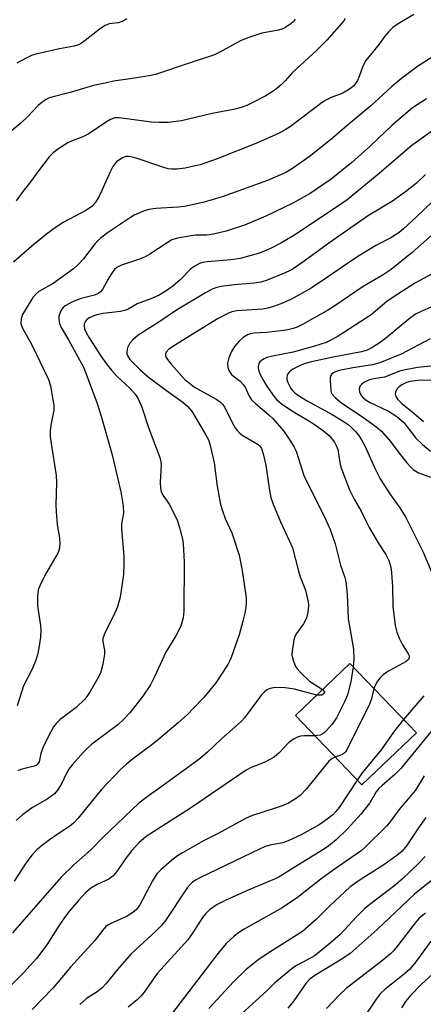
# Model space of a CAD drawing. Units: inches. Extents: x 1219766 to 1225766, y 517457 to 521458.
# Drawn here: x 1221685 to 1221787, y 518724 to 518972 of the extents above; entities that cross this region are included whole.
import ezdxf

# ---------------------------------------------------------------- set-up
doc = ezdxf.new("R2010")
doc.units = ezdxf.units.IN
doc.header["$MEASUREMENT"] = 0
doc.layers.add('BLDG-Footprint', color=5, linetype='Continuous')
doc.layers.add('Undefined', color=1, linetype='Continuous')

msp = doc.modelspace()

# ---------------------------------------------------------------- linework, layer by layer
at = {"layer": 'BLDG-Footprint', "elevation": 291.44}
msp.add_lwpolyline([(1221784.96, 518792.48), (1221771.23, 518779.35), (1221754.49, 518796.84), (1221768.22, 518809.98)], close=True, dxfattribs=at)
at = {"layer": 'Undefined'}
for points, elevation in [([(1221784.36, 518973.49), (1221780.38, 518971.17), (1221779.01, 518970.22), (1221777.9, 518969.17), (1221777.02, 518968.08), (1221775.6, 518966.02), (1221772.96, 518962.86), (1221772.27, 518961.93), (1221771.5, 518960.46), (1221770.58, 518957.87), (1221770.13, 518956.89), (1221769.2, 518955.56), (1221768.14, 518954.67), (1221766.44, 518953.68), (1221763.52, 518952.61), (1221761.98, 518951.82), (1221760.89, 518951.07), (1221753.29, 518945.3), (1221751.96, 518944.45), (1221750.41, 518943.61), (1221744.96, 518941.14), (1221734.77, 518937.16), (1221730.51, 518935.65), (1221728.9, 518935.24), (1221726.72, 518934.81), (1221724.69, 518934.54), (1221723.27, 518934.51), (1221722.46, 518934.62), (1221721.33, 518934.92), (1221714.41, 518937.27), (1221713.03, 518937.67), (1221712.47, 518937.74), (1221711.76, 518937.69), (1221710.79, 518937.3), (1221709.45, 518936.33), (1221708.52, 518935.17), (1221707.84, 518933.88), (1221705.78, 518929.11), (1221704.94, 518927.36), (1221704.2, 518926.19), (1221703.31, 518925.19), (1221702.68, 518924.68), (1221701.74, 518924.07), (1221696.05, 518921.06), (1221694.33, 518920.01), (1221691.84, 518918.16), (1221688.15, 518915.15), (1221683.47, 518911.11)], 304), ([(1221754.42, 518972.31), (1221753.91, 518971.69), (1221753.32, 518971.12), (1221751.86, 518970.18), (1221751.08, 518969.82), (1221750.27, 518969.58), (1221746.08, 518968.81), (1221742.54, 518967.63), (1221740.68, 518966.85), (1221736.26, 518964.39), (1221734.14, 518963.35), (1221727.22, 518961.11), (1221719.56, 518958.48), (1221718.16, 518958.12), (1221716.11, 518957.77), (1221712.29, 518957.17), (1221708.7, 518956.74), (1221706.58, 518956.19), (1221703.68, 518955.59), (1221697.8, 518953.83), (1221693.13, 518952.68), (1221692.33, 518952.42), (1221691.57, 518952.03), (1221690.62, 518951.35), (1221689.72, 518950.59), (1221687.04, 518947.7), (1221685.39, 518946.15), (1221678.85, 518940.82)], 308), ([(1221767.07, 518972.52), (1221766.73, 518971.88), (1221762.41, 518967.05), (1221759.84, 518964.41), (1221753.68, 518958.81), (1221751.91, 518956.81), (1221750.89, 518955.8), (1221749.8, 518954.86), (1221748.61, 518954.01), (1221746.88, 518952.94), (1221743.79, 518951.35), (1221742.23, 518950.6), (1221740.87, 518950.1), (1221738.9, 518949.54), (1221733.54, 518948.56), (1221725.79, 518946.74), (1221722.42, 518946.31), (1221720.23, 518946.25), (1221718.26, 518946.4), (1221710.16, 518947.5), (1221708.99, 518947.44), (1221707.96, 518947.07), (1221706.95, 518946.46), (1221702.51, 518943.42), (1221701.01, 518942.66), (1221698.25, 518941.66), (1221697.18, 518941.18), (1221694.91, 518939.74), (1221693.48, 518938.66), (1221692.52, 518937.61), (1221690.03, 518934.45), (1221687.53, 518931.02), (1221685.85, 518928.89), (1221684.21, 518926.54)], 306), ([(1221712.03, 518972.4), (1221710.81, 518971.69), (1221709.86, 518971.41), (1221707.58, 518971.17), (1221706.56, 518970.75), (1221705.4, 518969.95), (1221701.56, 518966.92), (1221700.6, 518966.25), (1221699.84, 518965.83), (1221698.8, 518965.51), (1221695.09, 518964.84), (1221689.13, 518963.53), (1221688.04, 518963.13), (1221686.7, 518962.53), (1221684.37, 518961.22)], 310), ([(1221788.96, 518962.72), (1221785.24, 518960.4), (1221781.2, 518957.33), (1221778.69, 518955.25), (1221773.45, 518950.48), (1221767.96, 518945.9), (1221763.33, 518941.89), (1221757.93, 518937.6), (1221753.8, 518934.72), (1221752.06, 518933.7), (1221750.76, 518933.06), (1221747.5, 518931.68), (1221736.05, 518927.53), (1221731.5, 518926.21), (1221726.53, 518925.12), (1221725, 518924.93), (1221719.33, 518924.57), (1221717.6, 518924.38), (1221716.25, 518923.96), (1221713.92, 518922.92), (1221712.69, 518922.18), (1221707.2, 518918.47), (1221705.31, 518917.06), (1221704.11, 518915.8), (1221701.13, 518911.93), (1221699.73, 518910.4), (1221698.66, 518909.39), (1221693.46, 518905.68), (1221689.91, 518903.69), (1221689.1, 518903.03), (1221688.4, 518902.21), (1221685.78, 518897.87), (1221685.43, 518896.81), (1221685.37, 518895.66), (1221685.7, 518894.59), (1221688.14, 518890.27), (1221692.3, 518881.54), (1221692.8, 518879.89), (1221693.45, 518876.37), (1221693.67, 518874.92), (1221693.69, 518873.78), (1221692.89, 518870.01), (1221692.77, 518868.56), (1221692.76, 518867.11), (1221692.96, 518865.36), (1221694.24, 518857.29), (1221694.3, 518855.56), (1221694.18, 518849.95), (1221694.24, 518848.19), (1221694.48, 518844.95), (1221695.1, 518841.58), (1221695.16, 518840.14), (1221695, 518838.7), (1221694.72, 518837.89), (1221691.78, 518832.86), (1221690.29, 518829.92), (1221689.75, 518828.54), (1221689.55, 518826.83), (1221689.54, 518824.51), (1221690.27, 518819.48), (1221690.37, 518818.31), (1221690.27, 518816.61), (1221689.91, 518813.78), (1221689.55, 518812.13), (1221689.1, 518810.75), (1221688.18, 518808.54), (1221686.04, 518804.35), (1221684.45, 518799.26)], 302), ([(1221787.54, 518952.23), (1221784.01, 518949.97), (1221778.76, 518945.5), (1221773.43, 518940.44), (1221768.7, 518936.19), (1221763.51, 518931.99), (1221758.23, 518928.43), (1221753.81, 518925.95), (1221747.06, 518922.66), (1221741.72, 518920.38), (1221737.08, 518918.88), (1221733.89, 518918.13), (1221732.18, 518917.86), (1221729.46, 518917.85), (1221728.29, 518917.74), (1221724.78, 518917.12), (1221723.39, 518916.69), (1221722.17, 518915.98), (1221717.87, 518913.13), (1221716.65, 518912.4), (1221715.27, 518911.86), (1221710.74, 518910.35), (1221709.53, 518909.72), (1221708.96, 518909.22), (1221708.25, 518908.32), (1221707.5, 518907.12), (1221705.91, 518904.19), (1221705.44, 518903.6), (1221704.97, 518903.24), (1221703.9, 518902.8), (1221700.58, 518901.9), (1221698.5, 518901.15), (1221696.55, 518900.08), (1221696.12, 518899.74), (1221695.61, 518899.13), (1221695.22, 518898.43), (1221694.94, 518897.39), (1221694.91, 518896.61), (1221695.09, 518895.64), (1221695.53, 518894.66), (1221697.39, 518891.53), (1221701.26, 518884.44), (1221704.58, 518875.47), (1221705.57, 518872.31), (1221708.38, 518862.53), (1221710.56, 518853.17), (1221711.14, 518849.65), (1221711.17, 518847.85), (1221710.73, 518845.18), (1221710.68, 518843.88), (1221711.27, 518836.99), (1221711.32, 518835.26), (1221711.17, 518832.38), (1221710.82, 518829.52), (1221710.37, 518826.68), (1221709.72, 518824.23), (1221709.05, 518822.68), (1221706.5, 518817.57), (1221706.02, 518816.26), (1221705.98, 518815.45), (1221706.39, 518813.27), (1221706.45, 518812.26), (1221706.03, 518809.74), (1221705.45, 518807.53), (1221704.78, 518806.22), (1221702.81, 518802.88), (1221702.01, 518801.63), (1221701.47, 518800.93), (1221699.3, 518798.89), (1221695.26, 518795.82), (1221694.27, 518794.82), (1221693.57, 518793.94), (1221692.89, 518792.76), (1221690.95, 518788.9), (1221690.36, 518787.22), (1221689.95, 518785.18), (1221689.59, 518784.57), (1221689.18, 518784.25), (1221688.69, 518784.06), (1221685.32, 518783.24), (1221684.59, 518782.91)], 300), ([(1221793.59, 518947.48), (1221783.81, 518940.49), (1221775.07, 518932.98), (1221767.51, 518926.82), (1221764.34, 518924.59), (1221754.08, 518917.81), (1221750.8, 518915.88), (1221748.21, 518914.49), (1221745.48, 518913.39), (1221740.6, 518912.04), (1221738.28, 518911.65), (1221732.25, 518911.18), (1221731.12, 518910.99), (1221730.31, 518910.74), (1221729.01, 518910.02), (1221728.07, 518909.32), (1221725.45, 518906.63), (1221723.66, 518905.05), (1221721.74, 518903.68), (1221720.22, 518902.8), (1221718.07, 518901.82), (1221714.68, 518900.56), (1221712.41, 518899.23), (1221711.78, 518898.95), (1221710.46, 518898.65), (1221706.08, 518898.14), (1221704.48, 518897.84), (1221703.7, 518897.59), (1221702.64, 518897.08), (1221701.95, 518896.6), (1221701.62, 518896.21), (1221701.34, 518895.56), (1221701.3, 518895.08), (1221701.43, 518894.32), (1221701.8, 518893.32), (1221702.54, 518892.03), (1221705.58, 518887.3), (1221707.07, 518885.23), (1221708.15, 518883.9), (1221709.57, 518882.37), (1221712.88, 518879.26), (1221714.11, 518877.78), (1221714.89, 518876.65), (1221715.72, 518874.76), (1221717.58, 518869.14), (1221720.39, 518861.85), (1221720.63, 518860.8), (1221720.73, 518859.97), (1221720.48, 518855.62), (1221720.53, 518854.15), (1221720.66, 518853.31), (1221721.1, 518852.35), (1221722.07, 518851.07), (1221722.68, 518850.07), (1221724.72, 518846.16), (1221725.41, 518843.88), (1221726.04, 518841.25), (1221726.24, 518840.09), (1221726.47, 518835.59), (1221726.43, 518823.13), (1221726.27, 518821.42), (1221725.68, 518819.34), (1221724.4, 518816.93), (1221721.88, 518812.79), (1221719.03, 518806.55), (1221717.97, 518804.57), (1221716.07, 518801.74), (1221712.81, 518797.49), (1221711.22, 518795.82), (1221709.77, 518794.46), (1221703.26, 518789.57), (1221702.03, 518788.52), (1221701.11, 518787.59), (1221698.34, 518784.46), (1221697.42, 518783.29), (1221696.95, 518782.47), (1221695.5, 518779.46), (1221694.55, 518778), (1221693.8, 518777.13), (1221692, 518775.79), (1221688.27, 518773.68), (1221685.88, 518771.9), (1221684.15, 518770.37)], 298), ([(1221787.25, 518933.16), (1221785.02, 518931.01), (1221782.23, 518928.79), (1221778.91, 518926.48), (1221772.69, 518922.7), (1221763.19, 518916.08), (1221756.11, 518910.92), (1221753.91, 518909.4), (1221752.87, 518908.82), (1221751.51, 518908.21), (1221747.39, 518906.55), (1221745.76, 518906.03), (1221744.23, 518905.77), (1221739.96, 518905.45), (1221736.3, 518905.06), (1221734.75, 518904.73), (1221733.56, 518904.3), (1221731.85, 518903.39), (1221724.53, 518899.02), (1221720.12, 518895.96), (1221714.92, 518892.65), (1221713.58, 518891.52), (1221712.84, 518890.66), (1221712.23, 518889.47), (1221712.02, 518888.48), (1221712.06, 518888.01), (1221712.22, 518887.53), (1221712.84, 518886.57), (1221715.33, 518884.04), (1221717.42, 518882.2), (1221722.02, 518878.7), (1221726.14, 518875.83), (1221727.44, 518874.71), (1221728.48, 518873.34), (1221731.75, 518867.82), (1221732.58, 518866.28), (1221732.99, 518865.19), (1221734.01, 518860.5), (1221734.83, 518854.67), (1221735.66, 518850.05), (1221736.06, 518848.65), (1221736.84, 518846.45), (1221738.47, 518842.83), (1221740.34, 518837.21), (1221741.09, 518833.39), (1221742.06, 518826.46), (1221742.1, 518825.32), (1221741.99, 518823.99), (1221741.75, 518822.62), (1221741.28, 518820.6), (1221740.36, 518817.18), (1221738.36, 518811.47), (1221738.02, 518810.68), (1221737.46, 518809.67), (1221734.45, 518805.06), (1221731.41, 518801.34), (1221728.78, 518798.56), (1221727.31, 518797.09), (1221724.94, 518794.95), (1221720.1, 518790.83), (1221718.37, 518789.46), (1221713.78, 518786.1), (1221711.94, 518784.6), (1221710.55, 518783.35), (1221705.56, 518778.1), (1221699.8, 518770.96), (1221698.61, 518769.7), (1221697.7, 518768.98), (1221694.49, 518766.86), (1221692.58, 518765.49), (1221690.47, 518763.91), (1221689.41, 518762.96), (1221688.25, 518761.73), (1221686.62, 518759.65), (1221683.67, 518755.12)], 296), ([(1221791.32, 518928.53), (1221784.94, 518922.42), (1221781.72, 518919.48), (1221780.61, 518918.57), (1221778.53, 518917.21), (1221774.94, 518915.38), (1221770.25, 518912.51), (1221767.35, 518910.61), (1221762.85, 518907.43), (1221758.5, 518904.55), (1221753.32, 518901.7), (1221750.79, 518900.56), (1221748.95, 518899.87), (1221747.58, 518899.51), (1221746.22, 518899.28), (1221739.77, 518898.83), (1221738.48, 518898.53), (1221737.45, 518898.14), (1221734.88, 518896.78), (1221724.28, 518890.27), (1221722.61, 518889.13), (1221721.95, 518888.41), (1221721.8, 518887.96), (1221721.82, 518887.5), (1221721.97, 518887.04), (1221722.26, 518886.56), (1221723.2, 518885.41), (1221726.6, 518881.63), (1221727.8, 518880.56), (1221729.08, 518879.62), (1221731.36, 518878.28), (1221734.68, 518876.47), (1221735.62, 518875.83), (1221736.2, 518875.24), (1221736.68, 518874.55), (1221738.9, 518870.1), (1221739.35, 518869.35), (1221739.87, 518868.67), (1221740.45, 518868.05), (1221741.12, 518867.51), (1221744.91, 518865.33), (1221745.51, 518864.77), (1221745.96, 518864.09), (1221746.42, 518862.76), (1221747.02, 518859.95), (1221747.94, 518853.52), (1221748.33, 518851.79), (1221748.93, 518850.1), (1221750.74, 518845.66), (1221752.96, 518840.97), (1221753.78, 518839.06), (1221755.25, 518833.18), (1221755.69, 518831.79), (1221757.07, 518828.39), (1221757.72, 518825.48), (1221757.78, 518824.61), (1221757.69, 518823.46), (1221757.45, 518822.03), (1221757.22, 518821.2), (1221756.54, 518819.91), (1221754.74, 518817.5), (1221754.34, 518816.72), (1221754.06, 518815.9), (1221753.65, 518813.02), (1221753.62, 518812.16), (1221753.74, 518811.33), (1221754.08, 518810.25), (1221754.53, 518809.22), (1221755, 518808.52), (1221755.76, 518807.66), (1221758.05, 518805.46), (1221761.31, 518803.36)], 294), ([(1221792.63, 518921.23), (1221783.9, 518913.52), (1221778.58, 518909.23), (1221776.6, 518907.9), (1221771.57, 518904.97), (1221764.43, 518900.04), (1221762.86, 518899.03), (1221756.28, 518895.36), (1221754.94, 518894.71), (1221753.91, 518894.33), (1221752.55, 518893.99), (1221750.79, 518893.76), (1221747.26, 518893.4), (1221744.04, 518893.22), (1221743.22, 518893.06), (1221742.44, 518892.79), (1221741.31, 518892.06), (1221740.3, 518891.17), (1221739.18, 518889.79), (1221738.38, 518888.56), (1221737.73, 518887.01), (1221737.39, 518885.67), (1221737.45, 518884.52), (1221737.73, 518883.78), (1221738.16, 518883.13), (1221738.53, 518882.72), (1221740.59, 518881.06), (1221741.37, 518880.24), (1221741.81, 518879.54), (1221742.73, 518877.47), (1221743.45, 518876.43), (1221744.48, 518875.43), (1221747.77, 518872.62), (1221748.86, 518871.59), (1221751.48, 518868.54), (1221753.27, 518865.94), (1221754.17, 518864.48), (1221754.66, 518863.43), (1221756.72, 518857.05), (1221761.81, 518846.88), (1221763.23, 518843.67), (1221764.47, 518840.11), (1221765.87, 518834.72), (1221766.95, 518831.65), (1221767.18, 518830.6), (1221767.51, 518827.38), (1221767.77, 518821.23), (1221769.11, 518813.55), (1221769.18, 518811), (1221769.04, 518809.12)], 292), ([(1221790.02, 518908.77), (1221784.72, 518905.88), (1221779.1, 518902.3), (1221777.48, 518901.13), (1221773.56, 518897.8), (1221765.29, 518892.43), (1221763.77, 518891.6), (1221762.21, 518890.87), (1221759.03, 518889.8), (1221753.92, 518888.37), (1221748.74, 518887.41), (1221747.32, 518887.05), (1221746.59, 518886.72), (1221745.93, 518886.31), (1221745.56, 518885.97), (1221745.29, 518885.58), (1221745.09, 518884.88), (1221745.08, 518884.39), (1221745.28, 518883.61), (1221745.73, 518882.59), (1221746.52, 518881.08), (1221747.14, 518880.08), (1221748.84, 518877.62), (1221749.73, 518876.51), (1221750.92, 518875.49), (1221753.55, 518873.69), (1221755, 518872.76), (1221758.47, 518870.79), (1221761.26, 518868.84), (1221762.99, 518867.39), (1221763.71, 518866.59), (1221764.32, 518865.75), (1221764.78, 518864.89), (1221765.14, 518863.84), (1221765.8, 518860.13), (1221766.09, 518858.99), (1221768.16, 518853.7), (1221769.33, 518851.35), (1221771.03, 518848.35), (1221772.37, 518845.55), (1221773.08, 518844.23), (1221775.32, 518840.34), (1221777.3, 518837.39), (1221778.02, 518835.92), (1221778.5, 518834.25), (1221778.71, 518832.81), (1221778.95, 518829.29), (1221779.07, 518824.28), (1221779.62, 518819.54), (1221780.08, 518817.82), (1221780.67, 518816.16), (1221781.37, 518814.85), (1221782.91, 518812.38), (1221783.11, 518811.91), (1221783.17, 518811.46), (1221782.95, 518810.98), (1221782.36, 518810.48), (1221777.75, 518807.89), (1221776.56, 518807.06), (1221775.76, 518806.24), (1221775.17, 518805.48), (1221774.67, 518804.6), (1221774.27, 518803.66)], 290), ([(1221792.91, 518901.59), (1221786.51, 518898.85), (1221784.74, 518897.95), (1221783.59, 518897.13), (1221777.17, 518891.81), (1221775.58, 518890.69), (1221773.6, 518889.42), (1221772.56, 518888.91), (1221771.18, 518888.48), (1221763.99, 518887.17), (1221758.57, 518885.94), (1221756.97, 518885.51), (1221755.66, 518885.02), (1221753.88, 518884.11), (1221753.01, 518883.48), (1221752.56, 518882.91), (1221752.39, 518882.48), (1221752.33, 518882.02), (1221752.37, 518881.55), (1221752.59, 518880.77), (1221753.35, 518879.27), (1221753.81, 518878.66), (1221754.33, 518878.15), (1221755.49, 518877.32), (1221757.45, 518876.11), (1221763.79, 518872.66), (1221766.79, 518870.84), (1221767.75, 518870.18), (1221768.57, 518869.48), (1221769.69, 518868.33), (1221770.37, 518867.46), (1221771.13, 518866.3), (1221771.94, 518864.79), (1221774.53, 518859.17), (1221775.84, 518856.48), (1221778.48, 518852.42), (1221780.82, 518849.18), (1221782.29, 518846.71), (1221786.67, 518837.97), (1221788.8, 518833.07)], 288), ([(1221788.44, 518891.75), (1221781.14, 518887.89), (1221775.78, 518885.68), (1221773.88, 518885.2), (1221768.94, 518884.48), (1221765.55, 518883.81), (1221764.78, 518883.56), (1221764.09, 518883.23), (1221763.7, 518882.94), (1221763.41, 518882.53), (1221763.27, 518882.02), (1221763.22, 518881.17), (1221763.41, 518878.83), (1221763.54, 518878.29), (1221763.78, 518877.81), (1221764.5, 518876.99), (1221766.23, 518875.54), (1221771.39, 518872.09), (1221774.75, 518869.65), (1221776.14, 518868.52), (1221778.46, 518865.9), (1221780.66, 518862.92), (1221782.59, 518860.5), (1221783.53, 518859.43), (1221784.15, 518858.87), (1221785.5, 518857.98), (1221788.58, 518856.87)], 286), ([(1221788.61, 518884.89), (1221785.28, 518884.55), (1221781.79, 518883.89), (1221780.67, 518883.58), (1221778.03, 518882.5), (1221776.96, 518882.14), (1221774.22, 518881.68), (1221773.16, 518881.42), (1221772.41, 518881.13), (1221771.72, 518880.75), (1221771.14, 518880.29), (1221770.83, 518879.94), (1221770.63, 518879.52), (1221770.53, 518879.08), (1221770.61, 518878.37), (1221771.07, 518877.46), (1221771.65, 518876.85), (1221772.34, 518876.32), (1221773.35, 518875.72), (1221777.91, 518873.57), (1221780.02, 518872.19), (1221781.14, 518871.28), (1221781.77, 518870.66), (1221784.82, 518866.75), (1221786.49, 518865.1), (1221788.54, 518863.45)], 284), ([(1221792, 518881.47), (1221785.32, 518881.28), (1221783.35, 518881.03), (1221782.27, 518880.65), (1221781.28, 518880.13), (1221780.6, 518879.66), (1221780.04, 518879.06), (1221779.67, 518878.34), (1221779.62, 518877.87), (1221779.8, 518877.2), (1221780.24, 518876.52), (1221781.27, 518875.5), (1221784.34, 518873.03), (1221786.78, 518870.92)], 282), ([(1221769.04, 518809.12), (1221768.45, 518805.29), (1221767.62, 518802.05), (1221766.94, 518800.46), (1221764.83, 518796.26), (1221764.38, 518795.51), (1221763.68, 518794.58), (1221762.33, 518793.03), (1221761.72, 518792.44), (1221761.26, 518792.12), (1221760.7, 518791.89), (1221759.38, 518791.73)], 292), ([(1221759.89, 518802), (1221754.25, 518803.47), (1221751.96, 518803.81), (1221750.8, 518803.89), (1221749.01, 518803.81), (1221748.14, 518803.67), (1221747.32, 518803.31), (1221746.71, 518802.81), (1221745.99, 518802.03), (1221741.64, 518796.28), (1221740.93, 518795.43), (1221740.12, 518794.62), (1221735.78, 518790.86), (1221732.32, 518787.59), (1221730.16, 518785.78), (1221720.94, 518779.01), (1221717.17, 518776.35), (1221715.07, 518774.7), (1221706.02, 518766.08), (1221702.98, 518763.01), (1221698.67, 518759.17), (1221695.5, 518756.09), (1221683.24, 518742.08)], 294), ([(1221761.31, 518803.36), (1221761.67, 518803), (1221761.79, 518802.74), (1221761.76, 518802.49), (1221761.52, 518802.19), (1221761.13, 518801.98), (1221760.84, 518801.92), (1221759.89, 518802)], 294), ([(1221774.27, 518803.66), (1221773.64, 518801.01), (1221773.13, 518799.69), (1221767.56, 518788.33), (1221767.08, 518787.63), (1221766.46, 518787.08), (1221765.72, 518786.73), (1221764.52, 518786.36)], 290), ([(1221794.63, 518800.14), (1221781.04, 518783.51), (1221779.51, 518781.95), (1221776.35, 518779.23), (1221775.5, 518778.4), (1221774.87, 518777.57), (1221773.23, 518774.82), (1221771.08, 518772.05), (1221767.45, 518768.08), (1221764.79, 518765.54), (1221763.3, 518764.32), (1221761.79, 518763.27), (1221757.75, 518760.71), (1221750.15, 518756.02), (1221748.84, 518755.39), (1221742.61, 518752.8), (1221736.79, 518750.25), (1221734.82, 518749.22), (1221732.88, 518747.85), (1221731.83, 518746.81), (1221731.08, 518745.91), (1221728.6, 518742.02), (1221727.37, 518740.28), (1221719.73, 518731.87), (1221718.89, 518730.75), (1221716.41, 518727.09), (1221715.68, 518726.16), (1221714.63, 518725.17), (1221712.41, 518723.32)], 286), ([(1221786.86, 518801.78), (1221781.75, 518795.84)], 288), ([(1221781.75, 518795.84), (1221779.19, 518792.65), (1221776.11, 518788.21), (1221771.35, 518782.36), (1221770.09, 518780.54)], 288), ([(1221759.38, 518791.73), (1221756.66, 518791.71), (1221755.81, 518791.62), (1221755.03, 518791.39), (1221754.03, 518790.91), (1221752.8, 518789.96), (1221750.45, 518787.44), (1221749.16, 518786.34), (1221746.64, 518785.03), (1221743.39, 518783.74), (1221742.09, 518783.05), (1221728.12, 518773.47), (1221716.94, 518766.36), (1221715.09, 518764.77), (1221713.27, 518762.81), (1221711.87, 518760.99), (1221709.46, 518757.43), (1221708.57, 518756.42), (1221707.52, 518755.62), (1221704.62, 518754.27), (1221702.97, 518753.28), (1221701.67, 518752.14), (1221699.86, 518750.22), (1221697.4, 518747.29), (1221696.18, 518745.7), (1221694.92, 518743.85), (1221691.92, 518739.03), (1221689.3, 518735.58), (1221686.14, 518732.06), (1221681.91, 518727.86)], 292), ([(1221764.52, 518786.36), (1221763.75, 518786.02), (1221762.95, 518785.35), (1221757.3, 518778.33), (1221755.7, 518776.69), (1221754.27, 518775.64), (1221752.72, 518774.74), (1221751.2, 518774.09), (1221749.42, 518773.45), (1221743.73, 518771.65), (1221742.12, 518771), (1221735.03, 518767.06), (1221731.39, 518765.21), (1221726.03, 518762.22), (1221724.78, 518761.45), (1221723.42, 518760.39), (1221720.57, 518757.96), (1221719.64, 518756.9), (1221718.55, 518755.2), (1221715.32, 518749.11), (1221714.45, 518747.93), (1221713.58, 518747.18), (1221712.11, 518746.28), (1221710.84, 518745.65), (1221708.03, 518744.44), (1221707.32, 518744.04), (1221706.8, 518743.62), (1221706.26, 518743.06), (1221703.95, 518740.16), (1221697.84, 518733.38), (1221693.51, 518728.19), (1221688.22, 518722.75)], 290), ([(1221770.09, 518780.54), (1221765.49, 518773.69), (1221764.67, 518772.61), (1221763.9, 518771.84), (1221762.53, 518770.69), (1221760.47, 518769.31), (1221755.92, 518766.78), (1221752.71, 518765.23), (1221751.29, 518764.77), (1221748.08, 518764.19), (1221746.72, 518763.72), (1221745.64, 518763.26), (1221730.45, 518755.91), (1221729.48, 518755.4), (1221728.6, 518754.83), (1221727.97, 518754.27), (1221727.23, 518753.37), (1221721.6, 518744.93), (1221720.72, 518743.81), (1221719.46, 518742.57), (1221713.14, 518736.73), (1221709.72, 518732.82), (1221706.8, 518729.22), (1221705.82, 518728.16), (1221704.56, 518727.2), (1221701.9, 518725.48), (1221701.03, 518724.77), (1221700.22, 518723.96)], 288), ([(1221786.95, 518781.64), (1221784.72, 518778.04), (1221780.56, 518773.02), (1221778.4, 518770.03), (1221777.46, 518768.92), (1221772.06, 518763.64), (1221771.06, 518762.76), (1221764.01, 518757.88), (1221760.94, 518755.58), (1221755.02, 518750.96), (1221751.13, 518748.38), (1221741.56, 518743), (1221740.17, 518742.1), (1221739.04, 518741.21), (1221737.08, 518739.39), (1221735.01, 518736.91), (1221723.33, 518721.54)], 284), ([(1221787.38, 518771.13), (1221785.48, 518768.53), (1221782.44, 518763.96), (1221781.36, 518762.66), (1221780.05, 518761.55), (1221776.74, 518759.22), (1221770.8, 518755.42), (1221768.27, 518753.62), (1221763.18, 518748.9), (1221759.82, 518745.47), (1221756.32, 518742.39), (1221747.6, 518736.97), (1221745.05, 518735.2), (1221742.07, 518732.86), (1221738.92, 518729.74), (1221732.68, 518722.99)], 282), ([(1221787.21, 518761.34), (1221785.7, 518759.67), (1221781.35, 518755.58), (1221779.65, 518754.08), (1221773.23, 518749.21), (1221771.89, 518748.09), (1221769.88, 518746.13), (1221765.73, 518741.63), (1221763.29, 518739.44), (1221760.51, 518737.16), (1221759.34, 518736.3), (1221757.97, 518735.51), (1221755.09, 518734.02), (1221754.08, 518733.4), (1221749.31, 518729.45), (1221747.29, 518727.44), (1221740.95, 518721.61)], 280), ([(1221788.76, 518755.21), (1221784.49, 518751.81), (1221775.11, 518742.94), (1221768.3, 518736.89), (1221766.44, 518735.58), (1221759.38, 518731.35), (1221758.1, 518730.38), (1221757.13, 518729.27), (1221754.07, 518724.9), (1221752.58, 518723.04)], 278), ([(1221787.23, 518747.05), (1221785.69, 518745.79), (1221784.38, 518744.26), (1221780.32, 518738.86), (1221779.22, 518737.56), (1221778.44, 518736.78), (1221776.54, 518735.15), (1221767.31, 518728.01), (1221765.58, 518726.45), (1221762.31, 518723.02)], 276), ([(1221788.59, 518739.95), (1221784.6, 518734.44), (1221783.21, 518732.81), (1221781.9, 518731.64), (1221777.14, 518727.83), (1221775.87, 518726.7), (1221774.84, 518725.38), (1221771.42, 518720.22)], 274), ([(1221791.65, 518733.99), (1221786.27, 518729.13), (1221783.49, 518726.27), (1221782.26, 518724.76), (1221781.22, 518723.2)], 272)]:
    msp.add_lwpolyline(points, dxfattribs=dict(at, elevation=elevation))

doc.saveas('drawing.dxf')
